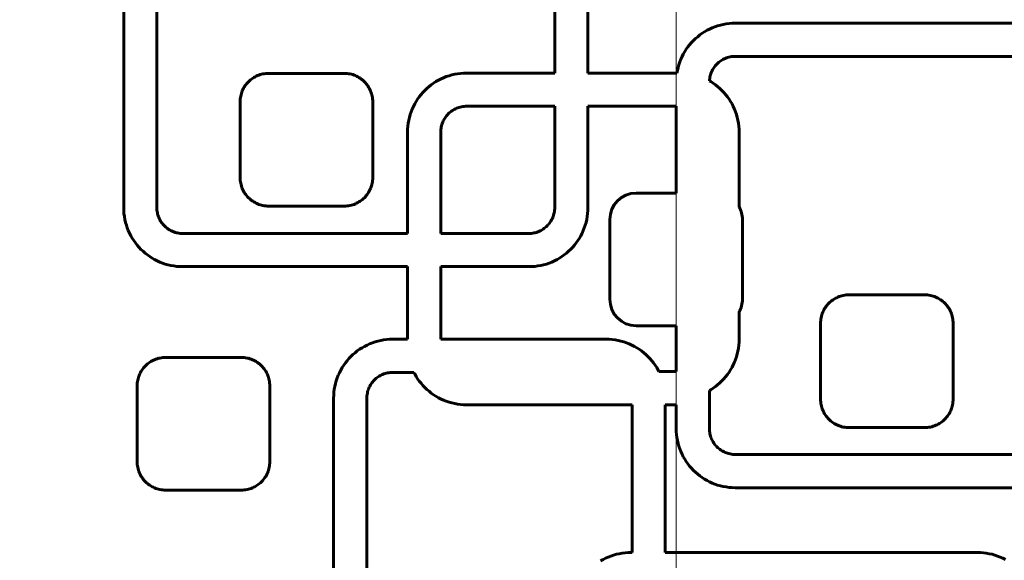
# Model space of a CAD drawing. Units: millimetres. Extents: x -3000 to 3000, y -3000 to 3000.
# Drawn here: x -99 to 49, y 640 to 721 of the extents above; entities that cross this region are included whole.
import ezdxf

# ---------------------------------------------------------------- set-up
doc = ezdxf.new("R2010")
doc.units = ezdxf.units.MM
doc.linetypes.add('K5LT_AXLED', pattern=[33.228764, 28.728764, -1.5, 1.5, -1.5])
doc.linetypes.add('K5LT_BASIC', pattern=[0])

# ---------------------------------------------------------------- blocks, each defined once
blk = doc.blocks.new('U25')
at = {"color": 150, "linetype": 'K5LT_BASIC', "lineweight": 60}
for p, q in [((-83.3, 745.02), (-83.3, 692.82)), ((-78.3, 745), (-78.3, 692.84)), ((-18.3, 713.1), (-18.3, 738.39)), ((-13.3, 713.1), (-13.3, 738.39)), ((6.26, 720.21), (5.85, 720.07)), ((6.69, 720.33), (6.26, 720.21)), ((7.12, 720.43), (6.69, 720.33)), ((7.56, 720.51), (7.12, 720.43)), ((8, 720.57), (7.56, 720.51)), ((8.45, 720.6), (8, 720.57)), ((8.91, 720.61), (8.45, 720.6)), ((61.11, 720.61), (8.91, 720.61)), ((3.59, 718.84), (3.25, 718.58)), ((3.94, 719.09), (3.59, 718.84)), ((4.3, 719.32), (3.94, 719.09)), ((4.67, 719.54), (4.3, 719.32)), ((5.05, 719.73), (4.67, 719.54)), ((5.45, 719.91), (5.05, 719.73)), ((5.85, 720.07), (5.45, 719.91)), ((2.04, 717.37), (1.78, 717.04)), ((2.32, 717.69), (2.04, 717.37)), ((2.62, 718), (2.32, 717.69)), ((2.93, 718.3), (2.62, 718)), ((3.25, 718.58), (2.93, 718.3)), ((1.08, 715.95), (0.89, 715.57)), ((1.3, 716.33), (1.08, 715.95)), ((1.53, 716.69), (1.3, 716.33)), ((1.78, 717.04), (1.53, 716.69)), ((0.41, 714.36), (0.29, 713.93)), ((0.55, 714.77), (0.41, 714.36)), ((0.71, 715.17), (0.55, 714.77)), ((0.89, 715.57), (0.71, 715.17)), ((5.9, 714.19), (5.79, 714.04)), ((6.03, 714.33), (5.9, 714.19)), ((6.16, 714.46), (6.03, 714.33)), ((6.29, 714.59), (6.16, 714.46)), ((6.44, 714.72), (6.29, 714.59)), ((6.58, 714.83), (6.44, 714.72)), ((6.74, 714.94), (6.58, 714.83)), ((6.9, 715.04), (6.74, 714.94)), ((7.06, 715.14), (6.9, 715.04)), ((7.23, 715.23), (7.06, 715.14)), ((7.4, 715.3), (7.23, 715.23)), ((7.58, 715.37), (7.4, 715.3)), ((7.76, 715.44), (7.58, 715.37)), ((7.95, 715.49), (7.76, 715.44)), ((8.14, 715.53), (7.95, 715.49)), ((8.33, 715.57), (8.14, 715.53)), ((8.53, 715.59), (8.33, 715.57)), ((8.73, 715.61), (8.53, 715.59)), ((8.93, 715.61), (8.73, 715.61)), ((61.09, 715.61), (8.93, 715.61)), ((-63.12, 712.71), (-63.31, 712.63)), ((-62.92, 712.79), (-63.12, 712.71)), ((-62.72, 712.86), (-62.92, 712.79)), ((-62.52, 712.92), (-62.72, 712.86)), ((-62.31, 712.96), (-62.52, 712.92)), ((-62.1, 713), (-62.31, 712.96)), ((-61.88, 713.03), (-62.1, 713)), ((-61.67, 713.05), (-61.88, 713.03)), ((-61.44, 713.05), (-61.67, 713.05)), ((-50.04, 713.05), (-61.44, 713.05)), ((-49.82, 713.05), (-50.04, 713.05)), ((-49.61, 713.03), (-49.82, 713.05)), ((-49.39, 713), (-49.61, 713.03)), ((-49.18, 712.96), (-49.39, 713)), ((-48.97, 712.92), (-49.18, 712.96)), ((-48.77, 712.86), (-48.97, 712.92)), ((-48.57, 712.79), (-48.77, 712.86)), ((-48.37, 712.71), (-48.57, 712.79)), ((-48.18, 712.63), (-48.37, 712.71)), ((-34.66, 712.56), (-34.24, 712.7)), ((-34.24, 712.7), (-33.82, 712.82)), ((-33.82, 712.82), (-33.39, 712.92)), ((-33.39, 712.92), (-32.95, 712.99)), ((-32.95, 712.99), (-32.51, 713.05)), ((-32.51, 713.05), (-32.05, 713.08)), ((-32.05, 713.08), (-31.6, 713.1)), ((-31.6, 713.1), (-18.3, 713.1)), ((0.12, 713.1), (-13.3, 713.1)), ((0.19, 713.5), (0.12, 713.1)), ((0.29, 713.93), (0.19, 713.5)), ((5.13, 712.67), (5.09, 712.48)), ((5.19, 712.86), (5.13, 712.67)), ((5.25, 713.04), (5.19, 712.86)), ((5.32, 713.22), (5.25, 713.04)), ((5.4, 713.39), (5.32, 713.22)), ((5.48, 713.56), (5.4, 713.39)), ((5.58, 713.72), (5.48, 713.56)), ((5.68, 713.88), (5.58, 713.72)), ((5.79, 714.04), (5.68, 713.88)), ((-64.89, 711.32), (-65.01, 711.16)), ((-64.76, 711.49), (-64.89, 711.32)), ((-64.63, 711.64), (-64.76, 711.49)), ((-64.48, 711.79), (-64.63, 711.64)), ((-64.33, 711.93), (-64.48, 711.79)), ((-64.18, 712.07), (-64.33, 711.93)), ((-64.02, 712.2), (-64.18, 712.07)), ((-63.85, 712.32), (-64.02, 712.2)), ((-63.67, 712.43), (-63.85, 712.32)), ((-63.49, 712.53), (-63.67, 712.43)), ((-63.31, 712.63), (-63.49, 712.53)), ((-48, 712.53), (-48.18, 712.63)), ((-47.82, 712.43), (-48, 712.53)), ((-47.64, 712.32), (-47.82, 712.43)), ((-47.47, 712.2), (-47.64, 712.32)), ((-47.31, 712.07), (-47.47, 712.2)), ((-47.15, 711.93), (-47.31, 712.07)), ((-47, 711.79), (-47.15, 711.93)), ((-46.86, 711.64), (-47, 711.79)), ((-46.73, 711.49), (-46.86, 711.64)), ((-46.6, 711.32), (-46.73, 711.49)), ((-46.48, 711.16), (-46.6, 711.32)), ((-37.26, 711.06), (-36.92, 711.33)), ((-36.92, 711.33), (-36.57, 711.58)), ((-36.57, 711.58), (-36.21, 711.81)), ((-36.21, 711.81), (-35.84, 712.02)), ((-35.84, 712.02), (-35.45, 712.22)), ((-35.45, 712.22), (-35.06, 712.4)), ((-35.06, 712.4), (-34.66, 712.56)), ((5.03, 712.09), (5.02, 711.92)), ((5.02, 711.92), (5.22, 711.81)), ((5.06, 712.29), (5.03, 712.09)), ((5.09, 712.48), (5.06, 712.29)), ((5.22, 711.81), (5.58, 711.58)), ((5.58, 711.58), (5.93, 711.33)), ((5.93, 711.33), (6.26, 711.06)), ((-65.61, 709.83), (-65.66, 709.62)), ((-65.55, 710.03), (-65.61, 709.83)), ((-65.48, 710.23), (-65.55, 710.03)), ((-65.41, 710.42), (-65.48, 710.23)), ((-65.32, 710.62), (-65.41, 710.42)), ((-65.23, 710.8), (-65.32, 710.62)), ((-65.12, 710.98), (-65.23, 710.8)), ((-65.01, 711.16), (-65.12, 710.98)), ((-46.37, 710.98), (-46.48, 711.16)), ((-46.26, 710.8), (-46.37, 710.98)), ((-46.17, 710.62), (-46.26, 710.8)), ((-46.08, 710.42), (-46.17, 710.62)), ((-46.01, 710.23), (-46.08, 710.42)), ((-45.94, 710.03), (-46.01, 710.23)), ((-45.88, 709.83), (-45.94, 710.03)), ((-45.83, 709.62), (-45.88, 709.83)), ((-38.73, 709.52), (-38.46, 709.86)), ((-38.46, 709.86), (-38.18, 710.18)), ((-38.18, 710.18), (-37.89, 710.49)), ((-37.89, 710.49), (-37.58, 710.78)), ((-37.58, 710.78), (-37.26, 711.06)), ((6.26, 711.06), (6.59, 710.78)), ((6.59, 710.78), (6.89, 710.49)), ((6.89, 710.49), (7.19, 710.18)), ((7.19, 710.18), (7.47, 709.86)), ((7.47, 709.86), (7.73, 709.52)), ((-65.72, 709.19), (-65.74, 708.97)), ((-65.74, 708.97), (-65.74, 708.75)), ((-65.74, 708.75), (-65.74, 697.35)), ((-65.69, 709.41), (-65.72, 709.19)), ((-65.66, 709.62), (-65.69, 709.41)), ((-45.79, 709.41), (-45.83, 709.62)), ((-45.77, 709.19), (-45.79, 709.41)), ((-45.75, 708.97), (-45.77, 709.19)), ((-45.74, 708.75), (-45.75, 708.97)), ((-45.74, 697.35), (-45.74, 708.75)), ((-39.62, 708.05), (-39.42, 708.44)), ((-39.42, 708.44), (-39.21, 708.81)), ((-39.21, 708.81), (-38.98, 709.17)), ((-38.98, 709.17), (-38.73, 709.52)), ((7.73, 709.52), (7.98, 709.17)), ((7.98, 709.17), (8.21, 708.81)), ((8.21, 708.81), (8.43, 708.44)), ((8.43, 708.44), (8.62, 708.05)), ((-40.22, 706.42), (-40.1, 706.84)), ((-40.1, 706.84), (-39.96, 707.25)), ((-39.96, 707.25), (-39.8, 707.66)), ((-39.8, 707.66), (-39.62, 708.05)), ((-34.48, 706.81), (-34.6, 706.67)), ((-34.35, 706.95), (-34.48, 706.81)), ((-34.21, 707.08), (-34.35, 706.95)), ((-34.07, 707.2), (-34.21, 707.08)), ((-33.92, 707.32), (-34.07, 707.2)), ((-33.77, 707.43), (-33.92, 707.32)), ((-33.61, 707.53), (-33.77, 707.43)), ((-33.45, 707.62), (-33.61, 707.53)), ((-33.28, 707.71), (-33.45, 707.62)), ((-33.1, 707.79), (-33.28, 707.71)), ((-32.93, 707.86), (-33.1, 707.79)), ((-32.74, 707.92), (-32.93, 707.86)), ((-32.56, 707.97), (-32.74, 707.92)), ((-32.37, 708.02), (-32.56, 707.97)), ((-32.17, 708.05), (-32.37, 708.02)), ((-31.98, 708.08), (-32.17, 708.05)), ((-31.78, 708.09), (-31.98, 708.08)), ((-31.58, 708.1), (-31.78, 708.09)), ((-18.3, 708.1), (-31.58, 708.1)), ((-18.3, 692.84), (-18.3, 708.1)), ((-13.3, 708.1), (-13.3, 692.82)), ((0.01, 708.1), (-13.3, 708.1)), ((0.01, 695.01), (0.01, 708.1)), ((8.62, 708.05), (8.8, 707.66)), ((8.8, 707.66), (8.96, 707.25)), ((8.96, 707.25), (9.1, 706.84)), ((9.1, 706.84), (9.22, 706.42)), ((-40.45, 705.11), (-40.39, 705.55)), ((-40.39, 705.55), (-40.32, 705.99)), ((-40.32, 705.99), (-40.22, 706.42)), ((-35.32, 705.34), (-35.37, 705.16)), ((-35.26, 705.52), (-35.32, 705.34)), ((-35.19, 705.7), (-35.26, 705.52)), ((-35.11, 705.88), (-35.19, 705.7)), ((-35.02, 706.04), (-35.11, 705.88)), ((-34.93, 706.21), (-35.02, 706.04)), ((-34.83, 706.37), (-34.93, 706.21)), ((-34.72, 706.52), (-34.83, 706.37)), ((-34.6, 706.67), (-34.72, 706.52)), ((9.22, 706.42), (9.32, 705.99)), ((9.32, 705.99), (9.4, 705.55)), ((9.4, 705.55), (9.46, 705.11)), ((-40.5, 704.2), (-40.49, 704.65)), ((-40.5, 688.92), (-40.5, 704.2)), ((-40.49, 704.65), (-40.45, 705.11)), ((-35.49, 704.38), (-35.5, 704.18)), ((-35.5, 704.18), (-35.5, 688.92)), ((-35.48, 704.58), (-35.49, 704.38)), ((-35.45, 704.77), (-35.48, 704.58)), ((-35.42, 704.97), (-35.45, 704.77)), ((-35.37, 705.16), (-35.42, 704.97)), ((9.46, 705.11), (9.49, 704.65)), ((9.49, 704.65), (9.5, 704.2)), ((9.5, 704.2), (9.5, 692.94)), ((-65.74, 697.35), (-65.74, 697.13)), ((-65.74, 697.13), (-65.72, 696.91)), ((-65.72, 696.91), (-65.69, 696.7)), ((-65.69, 696.7), (-65.66, 696.49)), ((-65.66, 696.49), (-65.61, 696.28)), ((-45.88, 696.28), (-45.83, 696.49)), ((-45.83, 696.49), (-45.79, 696.7)), ((-45.79, 696.7), (-45.77, 696.91)), ((-45.77, 696.91), (-45.75, 697.13)), ((-45.75, 697.13), (-45.74, 697.35)), ((-65.61, 696.28), (-65.55, 696.07)), ((-65.55, 696.07), (-65.48, 695.87)), ((-65.48, 695.87), (-65.41, 695.68)), ((-65.41, 695.68), (-65.32, 695.49)), ((-65.32, 695.49), (-65.23, 695.3)), ((-65.23, 695.3), (-65.12, 695.12)), ((-65.12, 695.12), (-65.01, 694.95)), ((-65.01, 694.95), (-64.89, 694.78)), ((-46.6, 694.78), (-46.48, 694.95)), ((-46.48, 694.95), (-46.37, 695.12)), ((-46.37, 695.12), (-46.26, 695.3)), ((-46.26, 695.3), (-46.17, 695.49)), ((-46.17, 695.49), (-46.08, 695.68)), ((-46.08, 695.68), (-46.01, 695.87)), ((-46.01, 695.87), (-45.94, 696.07)), ((-45.94, 696.07), (-45.88, 696.28)), ((-6, 695.01), (0.01, 695.01)), ((-64.89, 694.78), (-64.76, 694.62)), ((-64.76, 694.62), (-64.63, 694.46)), ((-64.63, 694.46), (-64.48, 694.31)), ((-64.48, 694.31), (-64.33, 694.17)), ((-64.33, 694.17), (-64.18, 694.03)), ((-64.18, 694.03), (-64.02, 693.91)), ((-64.02, 693.91), (-63.85, 693.79)), ((-63.85, 693.79), (-63.67, 693.68)), ((-63.67, 693.68), (-63.49, 693.57)), ((-63.49, 693.57), (-63.31, 693.48)), ((-63.31, 693.48), (-63.12, 693.39)), ((-63.12, 693.39), (-62.92, 693.31)), ((-48.57, 693.31), (-48.37, 693.39)), ((-48.37, 693.39), (-48.18, 693.48)), ((-48.18, 693.48), (-48, 693.57)), ((-48, 693.57), (-47.82, 693.68)), ((-47.82, 693.68), (-47.64, 693.79)), ((-47.64, 693.79), (-47.47, 693.91)), ((-47.47, 693.91), (-47.31, 694.03)), ((-47.31, 694.03), (-47.15, 694.17)), ((-47.15, 694.17), (-47, 694.31)), ((-47, 694.31), (-46.86, 694.46)), ((-46.86, 694.46), (-46.73, 694.62)), ((-46.73, 694.62), (-46.6, 694.78)), ((-83.3, 692.82), (-83.29, 692.36)), ((-83.29, 692.36), (-83.26, 691.91)), ((-83.26, 691.91), (-83.2, 691.46)), ((-78.3, 692.84), (-78.3, 692.64)), ((-78.3, 692.64), (-78.28, 692.44)), ((-78.28, 692.44), (-78.26, 692.24)), ((-78.26, 692.24), (-78.22, 692.05)), ((-78.22, 692.05), (-78.18, 691.86)), ((-62.92, 693.31), (-62.72, 693.25)), ((-62.72, 693.25), (-62.52, 693.19)), ((-62.52, 693.19), (-62.31, 693.14)), ((-62.31, 693.14), (-62.1, 693.1)), ((-62.1, 693.1), (-61.88, 693.07)), ((-61.88, 693.07), (-61.67, 693.06)), ((-61.67, 693.06), (-61.44, 693.05)), ((-61.44, 693.05), (-50.04, 693.05)), ((-50.04, 693.05), (-49.82, 693.06)), ((-49.82, 693.06), (-49.61, 693.07)), ((-49.61, 693.07), (-49.39, 693.1)), ((-49.39, 693.1), (-49.18, 693.14)), ((-49.18, 693.14), (-48.97, 693.19)), ((-48.97, 693.19), (-48.77, 693.25)), ((-48.77, 693.25), (-48.57, 693.31)), ((-18.42, 691.86), (-18.38, 692.05)), ((-18.38, 692.05), (-18.35, 692.24)), ((-18.35, 692.24), (-18.32, 692.44)), ((-18.32, 692.44), (-18.31, 692.64)), ((-18.31, 692.64), (-18.3, 692.84)), ((-13.35, 691.91), (-13.4, 691.46)), ((-13.31, 692.36), (-13.35, 691.91)), ((-13.3, 692.82), (-13.31, 692.36)), ((-83.2, 691.46), (-83.12, 691.02)), ((-83.12, 691.02), (-83.02, 690.59)), ((-83.02, 690.59), (-82.9, 690.17)), ((-78.18, 691.86), (-78.13, 691.67)), ((-78.13, 691.67), (-78.06, 691.49)), ((-78.06, 691.49), (-77.99, 691.31)), ((-77.99, 691.31), (-77.91, 691.14)), ((-77.91, 691.14), (-77.83, 690.97)), ((-77.83, 690.97), (-77.73, 690.8)), ((-77.73, 690.8), (-77.63, 690.65)), ((-77.63, 690.65), (-77.52, 690.49)), ((-77.52, 690.49), (-77.41, 690.34)), ((-19.2, 690.34), (-19.08, 690.49)), ((-19.08, 690.49), (-18.97, 690.65)), ((-18.97, 690.65), (-18.87, 690.8)), ((-18.87, 690.8), (-18.77, 690.97)), ((-18.77, 690.97), (-18.69, 691.14)), ((-18.69, 691.14), (-18.61, 691.31)), ((-18.61, 691.31), (-18.54, 691.49)), ((-18.54, 691.49), (-18.48, 691.67)), ((-18.48, 691.67), (-18.42, 691.86)), ((-13.58, 690.59), (-13.7, 690.17)), ((-13.48, 691.02), (-13.58, 690.59)), ((-13.4, 691.46), (-13.48, 691.02)), ((-10, 679.01), (-10, 691.01)), ((10, 691.01), (10, 679.01)), ((-82.9, 690.17), (-82.76, 689.76)), ((-82.76, 689.76), (-82.6, 689.35)), ((-82.6, 689.35), (-82.42, 688.96)), ((-82.42, 688.96), (-82.23, 688.58)), ((-77.41, 690.34), (-77.28, 690.2)), ((-77.28, 690.2), (-77.15, 690.07)), ((-77.15, 690.07), (-77.02, 689.94)), ((-77.02, 689.94), (-76.87, 689.81)), ((-76.87, 689.81), (-76.73, 689.7)), ((-76.73, 689.7), (-76.57, 689.59)), ((-76.57, 689.59), (-76.41, 689.48)), ((-76.41, 689.48), (-76.25, 689.39)), ((-76.25, 689.39), (-76.08, 689.3)), ((-76.08, 689.3), (-75.91, 689.23)), ((-75.91, 689.23), (-75.73, 689.15)), ((-75.73, 689.15), (-75.55, 689.09)), ((-75.55, 689.09), (-75.36, 689.04)), ((-75.36, 689.04), (-75.17, 689)), ((-75.17, 689), (-74.98, 688.96)), ((-74.98, 688.96), (-74.78, 688.94)), ((-74.78, 688.94), (-74.58, 688.92)), ((-74.58, 688.92), (-74.38, 688.92)), ((-74.38, 688.92), (-40.5, 688.92)), ((-35.5, 688.92), (-22.22, 688.92)), ((-22.22, 688.92), (-22.02, 688.92)), ((-22.02, 688.92), (-21.82, 688.94)), ((-21.82, 688.94), (-21.62, 688.96)), ((-21.62, 688.96), (-21.43, 689)), ((-21.43, 689), (-21.24, 689.04)), ((-21.24, 689.04), (-21.06, 689.09)), ((-21.06, 689.09), (-20.87, 689.15)), ((-20.87, 689.15), (-20.7, 689.23)), ((-20.7, 689.23), (-20.52, 689.3)), ((-20.52, 689.3), (-20.35, 689.39)), ((-20.35, 689.39), (-20.19, 689.48)), ((-20.19, 689.48), (-20.03, 689.59)), ((-20.03, 689.59), (-19.88, 689.7)), ((-19.88, 689.7), (-19.73, 689.81)), ((-19.73, 689.81), (-19.59, 689.94)), ((-19.59, 689.94), (-19.45, 690.07)), ((-19.45, 690.07), (-19.32, 690.2)), ((-19.32, 690.2), (-19.2, 690.34)), ((-14.18, 688.96), (-14.38, 688.58)), ((-14, 689.35), (-14.18, 688.96)), ((-13.84, 689.76), (-14, 689.35)), ((-13.7, 690.17), (-13.84, 689.76)), ((-82.23, 688.58), (-82.01, 688.2)), ((-82.01, 688.2), (-81.78, 687.84)), ((-81.78, 687.84), (-81.53, 687.49)), ((-81.53, 687.49), (-81.27, 687.16)), ((-15.07, 687.49), (-15.33, 687.16)), ((-14.82, 687.84), (-15.07, 687.49)), ((-14.59, 688.2), (-14.82, 687.84)), ((-14.38, 688.58), (-14.59, 688.2)), ((-81.27, 687.16), (-80.99, 686.83)), ((-80.99, 686.83), (-80.69, 686.53)), ((-80.69, 686.53), (-80.38, 686.23)), ((-80.38, 686.23), (-80.06, 685.95)), ((-80.06, 685.95), (-79.72, 685.69)), ((-16.54, 685.95), (-16.88, 685.69)), ((-16.22, 686.23), (-16.54, 685.95)), ((-15.91, 686.53), (-16.22, 686.23)), ((-15.61, 686.83), (-15.91, 686.53)), ((-15.33, 687.16), (-15.61, 686.83)), ((-79.72, 685.69), (-79.38, 685.44)), ((-79.38, 685.44), (-79.01, 685.21)), ((-79.01, 685.21), (-78.64, 684.99)), ((-78.64, 684.99), (-78.26, 684.8)), ((-78.26, 684.8), (-77.86, 684.62)), ((-77.86, 684.62), (-77.46, 684.46)), ((-77.46, 684.46), (-77.05, 684.32)), ((-19.14, 684.46), (-19.56, 684.32)), ((-18.74, 684.62), (-19.14, 684.46)), ((-18.34, 684.8), (-18.74, 684.62)), ((-17.96, 684.99), (-18.34, 684.8)), ((-17.59, 685.21), (-17.96, 684.99)), ((-17.23, 685.44), (-17.59, 685.21)), ((-16.88, 685.69), (-17.23, 685.44)), ((-77.05, 684.32), (-76.62, 684.2)), ((-76.62, 684.2), (-76.19, 684.1)), ((-76.19, 684.1), (-75.76, 684.02)), ((-75.76, 684.02), (-75.31, 683.96)), ((-75.31, 683.96), (-74.86, 683.93)), ((-74.86, 683.93), (-74.4, 683.92)), ((-74.4, 683.92), (-40.5, 683.92)), ((-40.5, 683.92), (-40.5, 672.99)), ((-22.2, 683.92), (-35.5, 683.92)), ((-35.5, 683.92), (-35.5, 672.99)), ((-21.74, 683.93), (-22.2, 683.92)), ((-21.29, 683.96), (-21.74, 683.93)), ((-20.85, 684.02), (-21.29, 683.96)), ((-20.41, 684.1), (-20.85, 684.02)), ((-19.98, 684.2), (-20.41, 684.1)), ((-19.56, 684.32), (-19.98, 684.2)), ((23.18, 678.55), (23.03, 678.41)), ((23.34, 678.68), (23.18, 678.55)), ((23.5, 678.81), (23.34, 678.68)), ((23.67, 678.93), (23.5, 678.81)), ((23.85, 679.04), (23.67, 678.93)), ((24.03, 679.15), (23.85, 679.04)), ((24.21, 679.24), (24.03, 679.15)), ((24.4, 679.33), (24.21, 679.24)), ((24.6, 679.41), (24.4, 679.33)), ((24.8, 679.47), (24.6, 679.41)), ((25, 679.53), (24.8, 679.47)), ((25.21, 679.58), (25, 679.53)), ((25.42, 679.62), (25.21, 679.58)), ((25.63, 679.65), (25.42, 679.62)), ((25.85, 679.66), (25.63, 679.65)), ((26.07, 679.67), (25.85, 679.66)), ((37.47, 679.67), (26.07, 679.67)), ((37.7, 679.66), (37.47, 679.67)), ((37.91, 679.65), (37.7, 679.66)), ((38.13, 679.62), (37.91, 679.65)), ((38.34, 679.58), (38.13, 679.62)), ((38.55, 679.53), (38.34, 679.58)), ((38.75, 679.47), (38.55, 679.53)), ((38.95, 679.41), (38.75, 679.47)), ((39.15, 679.33), (38.95, 679.41)), ((39.34, 679.24), (39.15, 679.33)), ((39.52, 679.15), (39.34, 679.24)), ((39.7, 679.04), (39.52, 679.15)), ((39.88, 678.93), (39.7, 679.04)), ((40.05, 678.81), (39.88, 678.93)), ((40.21, 678.68), (40.05, 678.81)), ((40.36, 678.55), (40.21, 678.68)), ((40.51, 678.41), (40.36, 678.55)), ((9.5, 677.08), (9.5, 672.99)), ((22.11, 677.04), (22.04, 676.85)), ((22.2, 677.23), (22.11, 677.04)), ((22.29, 677.42), (22.2, 677.23)), ((22.4, 677.6), (22.29, 677.42)), ((22.51, 677.77), (22.4, 677.6)), ((22.63, 677.94), (22.51, 677.77)), ((22.76, 678.1), (22.63, 677.94)), ((22.89, 678.26), (22.76, 678.1)), ((23.03, 678.41), (22.89, 678.26)), ((40.66, 678.26), (40.51, 678.41)), ((40.79, 678.1), (40.66, 678.26)), ((40.92, 677.94), (40.79, 678.1)), ((41.04, 677.77), (40.92, 677.94)), ((41.15, 677.6), (41.04, 677.77)), ((41.25, 677.42), (41.15, 677.6)), ((41.35, 677.23), (41.25, 677.42)), ((41.44, 677.04), (41.35, 677.23)), ((41.51, 676.85), (41.44, 677.04)), ((21.78, 675.59), (21.77, 675.37)), ((21.8, 675.81), (21.78, 675.59)), ((21.82, 676.02), (21.8, 675.81)), ((21.86, 676.23), (21.82, 676.02)), ((21.91, 676.44), (21.86, 676.23)), ((21.97, 676.65), (21.91, 676.44)), ((22.04, 676.85), (21.97, 676.65)), ((41.58, 676.65), (41.51, 676.85)), ((41.64, 676.44), (41.58, 676.65)), ((41.69, 676.23), (41.64, 676.44)), ((41.72, 676.02), (41.69, 676.23)), ((41.75, 675.81), (41.72, 676.02)), ((41.77, 675.59), (41.75, 675.81)), ((41.77, 675.37), (41.77, 675.59)), ((0.01, 675.01), (-6, 675.01)), ((0.01, 668.1), (0.01, 675.01)), ((21.77, 675.37), (21.77, 663.97)), ((41.77, 663.97), (41.77, 675.37)), ((-45.39, 672.58), (-45.8, 672.44)), ((-44.97, 672.7), (-45.39, 672.58)), ((-44.54, 672.8), (-44.97, 672.7)), ((-44.1, 672.88), (-44.54, 672.8)), ((-43.65, 672.94), (-44.1, 672.88)), ((-43.2, 672.97), (-43.65, 672.94)), ((-42.74, 672.99), (-43.2, 672.97)), ((-40.5, 672.99), (-42.74, 672.99)), ((-35.5, 672.99), (-10.54, 672.99)), ((-10.54, 672.99), (-10.09, 672.97)), ((-10.09, 672.97), (-9.63, 672.94)), ((-9.63, 672.94), (-9.19, 672.88)), ((-9.19, 672.88), (-8.75, 672.8)), ((-8.75, 672.8), (-8.32, 672.7)), ((-8.32, 672.7), (-7.9, 672.58)), ((-7.9, 672.58), (-7.49, 672.44)), ((9.5, 672.99), (9.49, 672.53)), ((-48.07, 671.22), (-48.4, 670.95)), ((-47.72, 671.46), (-48.07, 671.22)), ((-47.36, 671.7), (-47.72, 671.46)), ((-46.98, 671.91), (-47.36, 671.7)), ((-46.6, 672.11), (-46.98, 671.91)), ((-46.21, 672.29), (-46.6, 672.11)), ((-45.8, 672.44), (-46.21, 672.29)), ((-7.49, 672.44), (-7.08, 672.29)), ((-7.08, 672.29), (-6.69, 672.11)), ((-6.69, 672.11), (-6.3, 671.91)), ((-6.3, 671.91), (-5.93, 671.7)), ((-5.93, 671.7), (-5.57, 671.46)), ((-5.57, 671.46), (-5.22, 671.22)), ((-5.22, 671.22), (-4.88, 670.95)), ((9.32, 671.19), (9.22, 670.76)), ((9.4, 671.63), (9.32, 671.19)), ((9.46, 672.08), (9.4, 671.63)), ((9.49, 672.53), (9.46, 672.08)), ((-79.2, 669.62), (-79.37, 669.51)), ((-79.02, 669.72), (-79.2, 669.62)), ((-78.83, 669.82), (-79.02, 669.72)), ((-78.64, 669.9), (-78.83, 669.82)), ((-78.45, 669.98), (-78.64, 669.9)), ((-78.25, 670.05), (-78.45, 669.98)), ((-78.04, 670.11), (-78.25, 670.05)), ((-77.84, 670.15), (-78.04, 670.11)), ((-77.62, 670.19), (-77.84, 670.15)), ((-77.41, 670.22), (-77.62, 670.19)), ((-77.19, 670.24), (-77.41, 670.22)), ((-76.97, 670.24), (-77.19, 670.24)), ((-65.57, 670.24), (-76.97, 670.24)), ((-65.35, 670.24), (-65.57, 670.24)), ((-65.13, 670.22), (-65.35, 670.24)), ((-64.92, 670.19), (-65.13, 670.22)), ((-64.7, 670.15), (-64.92, 670.19)), ((-64.5, 670.11), (-64.7, 670.15)), ((-64.29, 670.05), (-64.5, 670.11)), ((-64.09, 669.98), (-64.29, 670.05)), ((-63.9, 669.9), (-64.09, 669.98)), ((-63.71, 669.82), (-63.9, 669.9)), ((-63.52, 669.72), (-63.71, 669.82)), ((-63.34, 669.62), (-63.52, 669.72)), ((-63.17, 669.51), (-63.34, 669.62)), ((-49.61, 669.74), (-49.87, 669.41)), ((-49.33, 670.07), (-49.61, 669.74)), ((-49.04, 670.38), (-49.33, 670.07)), ((-48.73, 670.67), (-49.04, 670.38)), ((-48.4, 670.95), (-48.73, 670.67)), ((-4.88, 670.95), (-4.56, 670.67)), ((-4.56, 670.67), (-4.25, 670.38)), ((-4.25, 670.38), (-3.96, 670.07)), ((-3.96, 670.07), (-3.68, 669.74)), ((-3.68, 669.74), (-3.41, 669.41)), ((8.96, 669.93), (8.8, 669.52)), ((9.1, 670.34), (8.96, 669.93)), ((9.22, 670.76), (9.1, 670.34)), ((-80.65, 668.17), (-80.75, 667.99)), ((-80.53, 668.35), (-80.65, 668.17)), ((-80.41, 668.51), (-80.53, 668.35)), ((-80.29, 668.68), (-80.41, 668.51)), ((-80.15, 668.83), (-80.29, 668.68)), ((-80.01, 668.98), (-80.15, 668.83)), ((-79.86, 669.12), (-80.01, 668.98)), ((-79.7, 669.26), (-79.86, 669.12)), ((-79.54, 669.39), (-79.7, 669.26)), ((-79.37, 669.51), (-79.54, 669.39)), ((-63, 669.39), (-63.17, 669.51)), ((-62.84, 669.26), (-63, 669.39)), ((-62.68, 669.12), (-62.84, 669.26)), ((-62.53, 668.98), (-62.68, 669.12)), ((-62.39, 668.83), (-62.53, 668.98)), ((-62.25, 668.68), (-62.39, 668.83)), ((-62.12, 668.51), (-62.25, 668.68)), ((-62, 668.35), (-62.12, 668.51)), ((-61.89, 668.17), (-62, 668.35)), ((-61.79, 667.99), (-61.89, 668.17)), ((-50.57, 668.33), (-50.77, 667.94)), ((-50.35, 668.7), (-50.57, 668.33)), ((-50.12, 669.06), (-50.35, 668.7)), ((-49.87, 669.41), (-50.12, 669.06)), ((-3.41, 669.41), (-3.16, 669.06)), ((-3.16, 669.06), (-2.93, 668.7)), ((-2.93, 668.7), (-2.72, 668.33)), ((-2.72, 668.33), (-2.6, 668.1)), ((8.21, 668.37), (7.98, 668.01)), ((8.43, 668.75), (8.21, 668.37)), ((8.62, 669.13), (8.43, 668.75)), ((8.8, 669.52), (8.62, 669.13)), ((-81.18, 666.81), (-81.22, 666.6)), ((-81.13, 667.02), (-81.18, 666.81)), ((-81.08, 667.22), (-81.13, 667.02)), ((-81.01, 667.42), (-81.08, 667.22)), ((-80.93, 667.62), (-81.01, 667.42)), ((-80.85, 667.81), (-80.93, 667.62)), ((-80.75, 667.99), (-80.85, 667.81)), ((-61.69, 667.81), (-61.79, 667.99)), ((-61.61, 667.62), (-61.69, 667.81)), ((-61.53, 667.42), (-61.61, 667.62)), ((-61.46, 667.22), (-61.53, 667.42)), ((-61.41, 667.02), (-61.46, 667.22)), ((-61.36, 666.81), (-61.41, 667.02)), ((-61.32, 666.6), (-61.36, 666.81)), ((-51.24, 666.73), (-51.36, 666.31)), ((-51.1, 667.14), (-51.24, 666.73)), ((-50.94, 667.55), (-51.1, 667.14)), ((-50.77, 667.94), (-50.94, 667.55)), ((-45.63, 666.7), (-45.75, 666.56)), ((-45.5, 666.84), (-45.63, 666.7)), ((-45.36, 666.97), (-45.5, 666.84)), ((-45.22, 667.09), (-45.36, 666.97)), ((-45.07, 667.21), (-45.22, 667.09)), ((-44.92, 667.32), (-45.07, 667.21)), ((-44.76, 667.42), (-44.92, 667.32)), ((-44.59, 667.51), (-44.76, 667.42)), ((-44.42, 667.6), (-44.59, 667.51)), ((-44.25, 667.68), (-44.42, 667.6)), ((-44.07, 667.75), (-44.25, 667.68)), ((-43.89, 667.81), (-44.07, 667.75)), ((-43.7, 667.86), (-43.89, 667.81)), ((-43.51, 667.91), (-43.7, 667.86)), ((-43.32, 667.94), (-43.51, 667.91)), ((-43.12, 667.97), (-43.32, 667.94)), ((-42.93, 667.98), (-43.12, 667.97)), ((-42.72, 667.99), (-42.93, 667.98)), ((-39.54, 667.99), (-42.72, 667.99)), ((-39.42, 667.76), (-39.54, 667.99)), ((-39.21, 667.38), (-39.42, 667.76)), ((-38.98, 667.02), (-39.21, 667.38)), ((-38.73, 666.67), (-38.98, 667.02)), ((-38.46, 666.34), (-38.73, 666.67)), ((-2.6, 668.1), (0.01, 668.1)), ((6.89, 666.69), (6.59, 666.4)), ((7.19, 667), (6.89, 666.69)), ((7.47, 667.33), (7.19, 667)), ((7.73, 667.66), (7.47, 667.33)), ((7.98, 668.01), (7.73, 667.66)), ((-81.26, 666.16), (-81.27, 665.94)), ((-81.27, 665.94), (-81.27, 654.54)), ((-81.25, 666.38), (-81.26, 666.16)), ((-81.22, 666.6), (-81.25, 666.38)), ((-61.29, 666.38), (-61.32, 666.6)), ((-61.28, 666.16), (-61.29, 666.38)), ((-61.27, 665.94), (-61.28, 666.16)), ((-61.27, 654.54), (-61.27, 665.94)), ((-51.54, 665.44), (-51.6, 664.99)), ((-51.46, 665.88), (-51.54, 665.44)), ((-51.36, 666.31), (-51.46, 665.88)), ((-46.47, 665.23), (-46.52, 665.05)), ((-46.41, 665.41), (-46.47, 665.23)), ((-46.34, 665.59), (-46.41, 665.41)), ((-46.26, 665.77), (-46.34, 665.59)), ((-46.17, 665.93), (-46.26, 665.77)), ((-46.08, 666.1), (-46.17, 665.93)), ((-45.97, 666.26), (-46.08, 666.1)), ((-45.87, 666.41), (-45.97, 666.26)), ((-45.75, 666.56), (-45.87, 666.41)), ((-38.18, 666.01), (-38.46, 666.34)), ((-37.89, 665.7), (-38.18, 666.01)), ((-37.58, 665.41), (-37.89, 665.7)), ((-37.26, 665.13), (-37.58, 665.41)), ((5.22, 665.38), (5.01, 665.26)), ((5.01, 665.26), (5.01, 659.53)), ((5.58, 665.61), (5.22, 665.38)), ((5.93, 665.85), (5.58, 665.61)), ((6.26, 666.12), (5.93, 665.85)), ((6.59, 666.4), (6.26, 666.12)), ((-51.63, 664.54), (-51.64, 664.09)), ((-51.64, 664.09), (-51.64, 638.44)), ((-51.6, 664.99), (-51.63, 664.54)), ((-46.62, 664.47), (-46.64, 664.27)), ((-46.64, 664.27), (-46.64, 664.07)), ((-46.64, 664.07), (-46.64, 638.44)), ((-46.6, 664.66), (-46.62, 664.47)), ((-46.56, 664.86), (-46.6, 664.66)), ((-46.52, 665.05), (-46.56, 664.86)), ((-36.92, 664.87), (-37.26, 665.13)), ((-36.57, 664.62), (-36.92, 664.87)), ((-36.21, 664.39), (-36.57, 664.62)), ((-35.84, 664.17), (-36.21, 664.39)), ((-35.45, 663.97), (-35.84, 664.17)), ((-35.06, 663.8), (-35.45, 663.97)), ((-34.66, 663.64), (-35.06, 663.8)), ((21.77, 663.97), (21.78, 663.75)), ((21.78, 663.75), (21.8, 663.53)), ((41.75, 663.53), (41.77, 663.75)), ((41.77, 663.75), (41.77, 663.97)), ((-34.24, 663.5), (-34.66, 663.64)), ((-33.82, 663.38), (-34.24, 663.5)), ((-33.39, 663.28), (-33.82, 663.38)), ((-32.95, 663.2), (-33.39, 663.28)), ((-32.51, 663.14), (-32.95, 663.2)), ((-32.05, 663.11), (-32.51, 663.14)), ((-31.6, 663.1), (-32.05, 663.11)), ((-6.64, 663.1), (-31.6, 663.1)), ((-6.64, 640.85), (-6.64, 663.1)), ((-1.64, 640.85), (-1.64, 663.1)), ((-1.64, 663.1), (0.01, 663.1)), ((0.01, 663.1), (0.01, 659.51)), ((21.8, 663.53), (21.82, 663.31)), ((21.82, 663.31), (21.86, 663.1)), ((21.86, 663.1), (21.91, 662.89)), ((21.91, 662.89), (21.97, 662.69)), ((21.97, 662.69), (22.04, 662.49)), ((22.04, 662.49), (22.11, 662.29)), ((22.11, 662.29), (22.2, 662.1)), ((41.35, 662.1), (41.44, 662.29)), ((41.44, 662.29), (41.51, 662.49)), ((41.51, 662.49), (41.58, 662.69)), ((41.58, 662.69), (41.64, 662.89)), ((41.64, 662.89), (41.69, 663.1)), ((41.69, 663.1), (41.72, 663.31)), ((41.72, 663.31), (41.75, 663.53)), ((22.2, 662.1), (22.29, 661.92)), ((22.29, 661.92), (22.4, 661.74)), ((22.4, 661.74), (22.51, 661.56)), ((22.51, 661.56), (22.63, 661.4)), ((22.63, 661.4), (22.76, 661.23)), ((22.76, 661.23), (22.89, 661.08)), ((22.89, 661.08), (23.03, 660.93)), ((23.03, 660.93), (23.18, 660.79)), ((23.18, 660.79), (23.34, 660.65)), ((40.21, 660.65), (40.36, 660.79)), ((40.36, 660.79), (40.51, 660.93)), ((40.51, 660.93), (40.66, 661.08)), ((40.66, 661.08), (40.79, 661.23)), ((40.79, 661.23), (40.92, 661.4)), ((40.92, 661.4), (41.04, 661.56)), ((41.04, 661.56), (41.15, 661.74)), ((41.15, 661.74), (41.25, 661.92)), ((41.25, 661.92), (41.35, 662.1)), ((0.01, 659.51), (0.02, 659.05)), ((5.01, 659.53), (5.01, 659.33)), ((5.01, 659.33), (5.03, 659.13)), ((23.34, 660.65), (23.5, 660.52)), ((23.5, 660.52), (23.67, 660.4)), ((23.67, 660.4), (23.85, 660.29)), ((23.85, 660.29), (24.03, 660.19)), ((24.03, 660.19), (24.21, 660.09)), ((24.21, 660.09), (24.4, 660.01)), ((24.4, 660.01), (24.6, 659.93)), ((24.6, 659.93), (24.8, 659.86)), ((24.8, 659.86), (25, 659.8)), ((25, 659.8), (25.21, 659.75)), ((25.21, 659.75), (25.42, 659.72)), ((25.42, 659.72), (25.63, 659.69)), ((25.63, 659.69), (25.85, 659.67)), ((25.85, 659.67), (26.07, 659.67)), ((26.07, 659.67), (37.47, 659.67)), ((37.47, 659.67), (37.7, 659.67)), ((37.7, 659.67), (37.91, 659.69)), ((37.91, 659.69), (38.13, 659.72)), ((38.13, 659.72), (38.34, 659.75)), ((38.34, 659.75), (38.55, 659.8)), ((38.55, 659.8), (38.75, 659.86)), ((38.75, 659.86), (38.95, 659.93)), ((38.95, 659.93), (39.15, 660.01)), ((39.15, 660.01), (39.34, 660.09)), ((39.34, 660.09), (39.52, 660.19)), ((39.52, 660.19), (39.7, 660.29)), ((39.7, 660.29), (39.88, 660.4)), ((39.88, 660.4), (40.05, 660.52)), ((40.05, 660.52), (40.21, 660.65)), ((0.02, 659.05), (0.06, 658.6)), ((0.06, 658.6), (0.11, 658.16)), ((0.11, 658.16), (0.19, 657.72)), ((5.03, 659.13), (5.06, 658.94)), ((5.06, 658.94), (5.09, 658.74)), ((5.09, 658.74), (5.13, 658.55)), ((5.13, 658.55), (5.19, 658.37)), ((5.19, 658.37), (5.25, 658.18)), ((5.25, 658.18), (5.32, 658.01)), ((5.32, 658.01), (5.4, 657.83)), ((5.4, 657.83), (5.48, 657.66)), ((0.19, 657.72), (0.29, 657.29)), ((0.29, 657.29), (0.41, 656.87)), ((0.41, 656.87), (0.55, 656.45)), ((0.55, 656.45), (0.71, 656.05)), ((5.48, 657.66), (5.58, 657.5)), ((5.58, 657.5), (5.68, 657.34)), ((5.68, 657.34), (5.79, 657.19)), ((5.79, 657.19), (5.9, 657.04)), ((5.9, 657.04), (6.03, 656.9)), ((6.03, 656.9), (6.16, 656.76)), ((6.16, 656.76), (6.29, 656.63)), ((6.29, 656.63), (6.44, 656.51)), ((6.44, 656.51), (6.58, 656.39)), ((6.58, 656.39), (6.74, 656.28)), ((6.74, 656.28), (6.9, 656.18)), ((0.71, 656.05), (0.89, 655.66)), ((0.89, 655.66), (1.08, 655.27)), ((1.08, 655.27), (1.3, 654.9)), ((1.3, 654.9), (1.53, 654.54)), ((6.9, 656.18), (7.06, 656.09)), ((7.06, 656.09), (7.23, 656)), ((7.23, 656), (7.4, 655.92)), ((7.4, 655.92), (7.58, 655.85)), ((7.58, 655.85), (7.76, 655.79)), ((7.76, 655.79), (7.95, 655.74)), ((7.95, 655.74), (8.14, 655.69)), ((8.14, 655.69), (8.33, 655.66)), ((8.33, 655.66), (8.53, 655.63)), ((8.53, 655.63), (8.73, 655.62)), ((8.73, 655.62), (8.93, 655.61)), ((8.93, 655.61), (61.09, 655.61)), ((-81.27, 654.54), (-81.26, 654.32)), ((-81.26, 654.32), (-81.25, 654.1)), ((-81.25, 654.1), (-81.22, 653.89)), ((-81.22, 653.89), (-81.18, 653.68)), ((-81.18, 653.68), (-81.13, 653.47)), ((-81.13, 653.47), (-81.08, 653.26)), ((-61.46, 653.26), (-61.41, 653.47)), ((-61.41, 653.47), (-61.36, 653.68)), ((-61.36, 653.68), (-61.32, 653.89)), ((-61.32, 653.89), (-61.29, 654.1)), ((-61.29, 654.1), (-61.28, 654.32)), ((-61.28, 654.32), (-61.27, 654.54)), ((1.53, 654.54), (1.78, 654.19)), ((1.78, 654.19), (2.04, 653.85)), ((2.04, 653.85), (2.32, 653.53)), ((2.32, 653.53), (2.62, 653.22)), ((-81.08, 653.26), (-81.01, 653.06)), ((-81.01, 653.06), (-80.93, 652.87)), ((-80.93, 652.87), (-80.85, 652.68)), ((-80.85, 652.68), (-80.75, 652.49)), ((-80.75, 652.49), (-80.65, 652.31)), ((-80.65, 652.31), (-80.53, 652.14)), ((-80.53, 652.14), (-80.41, 651.97)), ((-80.41, 651.97), (-80.29, 651.81)), ((-80.29, 651.81), (-80.15, 651.65)), ((-62.39, 651.65), (-62.25, 651.81)), ((-62.25, 651.81), (-62.12, 651.97)), ((-62.12, 651.97), (-62, 652.14)), ((-62, 652.14), (-61.89, 652.31)), ((-61.89, 652.31), (-61.79, 652.49)), ((-61.79, 652.49), (-61.69, 652.68)), ((-61.69, 652.68), (-61.61, 652.87)), ((-61.61, 652.87), (-61.53, 653.06)), ((-61.53, 653.06), (-61.46, 653.26)), ((2.62, 653.22), (2.93, 652.93)), ((2.93, 652.93), (3.25, 652.65)), ((3.25, 652.65), (3.59, 652.38)), ((3.59, 652.38), (3.94, 652.13)), ((3.94, 652.13), (4.3, 651.9)), ((4.3, 651.9), (4.67, 651.69)), ((-80.15, 651.65), (-80.01, 651.5)), ((-80.01, 651.5), (-79.86, 651.36)), ((-79.86, 651.36), (-79.7, 651.23)), ((-79.7, 651.23), (-79.54, 651.1)), ((-79.54, 651.1), (-79.37, 650.98)), ((-79.37, 650.98), (-79.2, 650.87)), ((-79.2, 650.87), (-79.02, 650.76)), ((-79.02, 650.76), (-78.83, 650.67)), ((-78.83, 650.67), (-78.64, 650.58)), ((-78.64, 650.58), (-78.45, 650.5)), ((-78.45, 650.5), (-78.25, 650.44)), ((-78.25, 650.44), (-78.04, 650.38)), ((-78.04, 650.38), (-77.84, 650.33)), ((-77.84, 650.33), (-77.62, 650.29)), ((-64.92, 650.29), (-64.7, 650.33)), ((-64.7, 650.33), (-64.5, 650.38)), ((-64.5, 650.38), (-64.29, 650.44)), ((-64.29, 650.44), (-64.09, 650.5)), ((-64.09, 650.5), (-63.9, 650.58)), ((-63.9, 650.58), (-63.71, 650.67)), ((-63.71, 650.67), (-63.52, 650.76)), ((-63.52, 650.76), (-63.34, 650.87)), ((-63.34, 650.87), (-63.17, 650.98)), ((-63.17, 650.98), (-63, 651.1)), ((-63, 651.1), (-62.84, 651.23)), ((-62.84, 651.23), (-62.68, 651.36)), ((-62.68, 651.36), (-62.53, 651.5)), ((-62.53, 651.5), (-62.39, 651.65)), ((4.67, 651.69), (5.05, 651.49)), ((5.05, 651.49), (5.45, 651.31)), ((5.45, 651.31), (5.85, 651.15)), ((5.85, 651.15), (6.26, 651.01)), ((6.26, 651.01), (6.69, 650.89)), ((6.69, 650.89), (7.12, 650.79)), ((7.12, 650.79), (7.56, 650.72)), ((7.56, 650.72), (8, 650.66)), ((8, 650.66), (8.45, 650.62)), ((8.45, 650.62), (8.91, 650.61)), ((8.91, 650.61), (61.11, 650.61)), ((-77.62, 650.29), (-77.41, 650.26)), ((-77.41, 650.26), (-77.19, 650.25)), ((-77.19, 650.25), (-76.97, 650.24)), ((-76.97, 650.24), (-65.57, 650.24)), ((-65.57, 650.24), (-65.35, 650.25)), ((-65.35, 650.25), (-65.13, 650.26)), ((-65.13, 650.26), (-64.92, 650.29)), ((-11.02, 639.77), (-10.64, 639.97)), ((-10.64, 639.97), (-10.24, 640.15)), ((-10.24, 640.15), (-9.84, 640.31)), ((-9.84, 640.31), (-9.43, 640.45)), ((-9.43, 640.45), (-9, 640.57)), ((-9, 640.57), (-8.57, 640.66)), ((-8.57, 640.66), (-8.14, 640.74)), ((-8.14, 640.74), (-7.69, 640.8)), ((-7.69, 640.8), (-7.24, 640.83)), ((-7.24, 640.83), (-6.78, 640.85)), ((-6.78, 640.85), (-6.64, 640.85)), ((45.42, 640.85), (-1.64, 640.85)), ((45.88, 640.83), (45.42, 640.85)), ((46.33, 640.8), (45.88, 640.83)), ((46.77, 640.74), (46.33, 640.8)), ((47.21, 640.66), (46.77, 640.74)), ((47.64, 640.57), (47.21, 640.66)), ((48.06, 640.45), (47.64, 640.57)), ((48.48, 640.31), (48.06, 640.45)), ((48.88, 640.15), (48.48, 640.31)), ((49.27, 639.97), (48.88, 640.15)), ((49.66, 639.77), (49.27, 639.97)), ((-11.39, 639.56), (-11.02, 639.77))]:
    blk.add_line(p, q, dxfattribs=at)
for centre, start, end in [((-6, 691.01), 90, 180), ((6, 691.01), 0, 28.8769), ((-6, 679.01), 180, 270), ((6, 679.01), 331.1231, 0)]:
    blk.add_arc(centre, 4, start, end, dxfattribs=at)
blk = doc.blocks.new('U33')
at = {"color": 150, "linetype": 'K5LT_BASIC', "lineweight": 60}
blk.add_arc((0, 0), 3000.35, 0, 180, dxfattribs=at)

msp = doc.modelspace()

# ---------------------------------------------------------------- linework, layer by layer
at = {"color": 30, "linetype": 'K5LT_AXLED', "lineweight": 18}
for p in [(0, 1018.21), (0, 976.13), (0, 968.99)]:
    msp.add_line(p, (0, 480.34), dxfattribs=at)

# ---------------------------------------------------------------- block references
for name in ['U33', 'U25']:
    msp.add_blockref(name, (0, 0))

doc.saveas('drawing.dxf')
